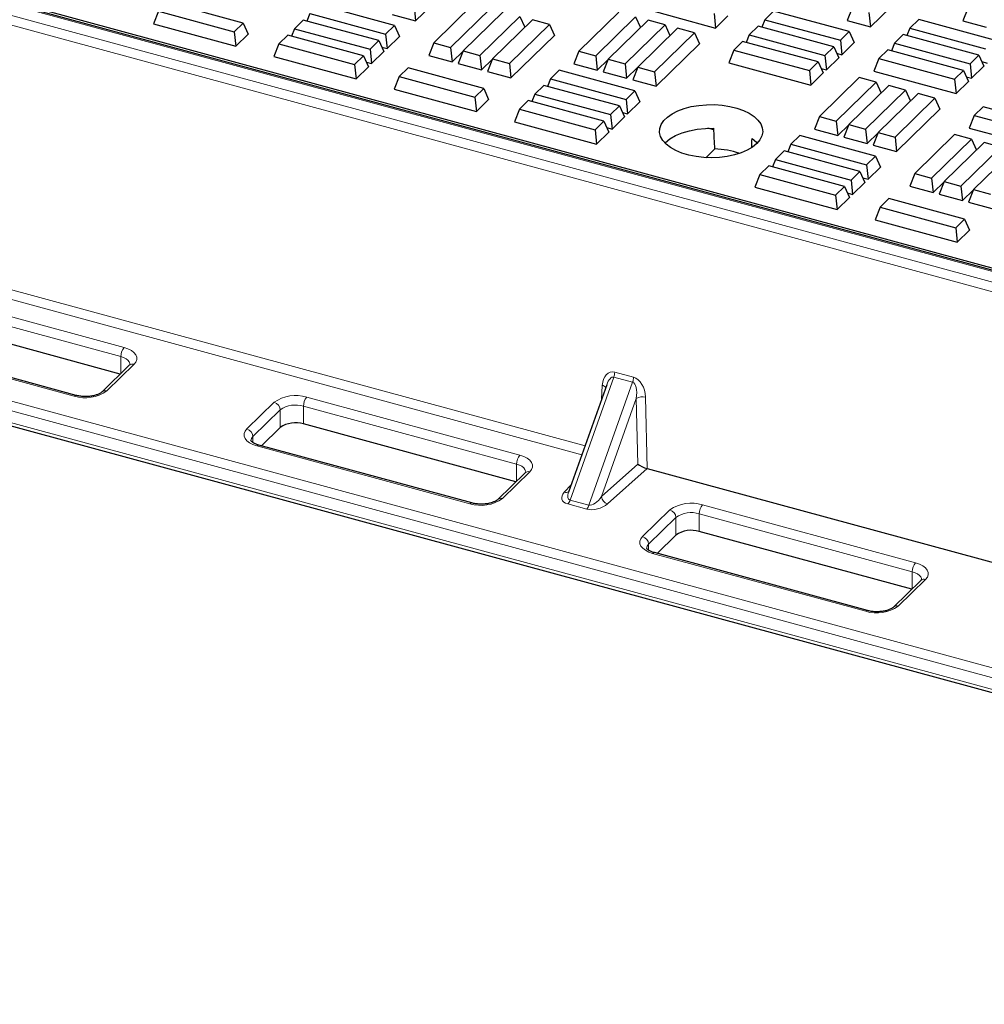
# Model space of a CAD drawing. Units: millimetres. Extents: x 0 to 420, y 0 to 297.
# Drawn here: x 99 to 113, y 33 to 47 of the extents above; entities that cross this region are included whole.
import ezdxf

# ---------------------------------------------------------------- set-up
doc = ezdxf.new("R2010")
doc.units = ezdxf.units.MM

msp = doc.modelspace()

# ---------------------------------------------------------------- linework, layer by layer
at = {"color": 7, "linetype": 'Continuous', "lineweight": 25}
for p, q in [((85.10217, 51.06389), (132.41854, 38.20431)), ((132.3109, 38.19928), (85.16225, 51.01327)), ((105.1684, 46.92151), (105.79844, 47.53645)), ((111.77552, 46.83098), (112.40556, 47.44592)), ((102.66368, 46.88754), (101.56451, 47.18627)), ((101.43555, 47.0604), (101.36314, 46.87744)), ((101.43555, 47.0604), (102.53472, 46.76167)), ((104.86161, 46.8532), (103.76243, 47.15193)), ((105.14601, 47.13024), (105.1684, 46.92151)), ((106.01166, 47.16712), (105.43164, 46.601)), ((105.67603, 46.53458), (106.25604, 47.1007)), ((106.43928, 47.0509), (105.85926, 46.48478)), ((108.11987, 47.04576), (107.53985, 46.47965)), ((108.33166, 47.14018), (109.52562, 46.81569)), ((110.36912, 47.06152), (110.24016, 46.93565)), ((111.46829, 46.76279), (110.36912, 47.06152)), ((111.50876, 47.10612), (111.43635, 46.92316)), ((111.75314, 47.0397), (111.77552, 46.83098)), ((113.18935, 47.10098), (113.11694, 46.91802)), ((103.53679, 46.9317), (103.40783, 46.80583)), ((104.63596, 46.63296), (103.53679, 46.9317)), ((103.63348, 47.02607), (103.59037, 46.91713)), ((103.63348, 47.02607), (104.73265, 46.72734)), ((104.82922, 47.01369), (105.1684, 46.92151)), ((106.10364, 46.41837), (106.68366, 46.98448)), ((106.86689, 46.93468), (106.28688, 46.36857)), ((106.68366, 46.98448), (106.75546, 46.82592)), ((107.11128, 46.86827), (106.86689, 46.93468)), ((107.78423, 46.41323), (108.36425, 46.97934)), ((108.54748, 46.92954), (107.96746, 46.36343)), ((108.36425, 46.97934), (108.43605, 46.82078)), ((108.79187, 46.86313), (108.54748, 46.92954)), ((109.50324, 47.02441), (109.52562, 46.81569)), ((109.52562, 46.81569), (109.7046, 46.99038)), ((110.24016, 46.93565), (110.19705, 46.82672)), ((110.24016, 46.93565), (111.33933, 46.63692)), ((111.43635, 46.92316), (111.77552, 46.83098)), ((112.47777, 46.94004), (112.34881, 46.81418)), ((113.57694, 46.64131), (112.47777, 46.94004)), ((113.11694, 46.91802), (113.45611, 46.82584)), ((101.36314, 46.87744), (102.55711, 46.55295)), ((102.53472, 46.76167), (102.66368, 46.88754)), ((102.53472, 46.76167), (102.55711, 46.55295)), ((102.66368, 46.88754), (102.73609, 46.72764)), ((103.40783, 46.80583), (103.36472, 46.6969)), ((103.40783, 46.80583), (104.507, 46.5071)), ((104.73265, 46.72734), (104.86161, 46.8532)), ((104.86161, 46.8532), (104.93401, 46.6933)), ((106.53126, 46.30215), (107.11128, 46.86827)), ((107.11128, 46.86827), (107.18368, 46.70836)), ((108.21185, 46.29701), (108.79187, 46.86313)), ((108.9751, 46.81333), (108.39508, 46.24721)), ((108.79187, 46.86313), (108.86366, 46.70456)), ((109.21948, 46.74691), (108.9751, 46.81333)), ((110.14347, 46.84128), (110.01451, 46.71541)), ((111.24264, 46.54255), (110.14347, 46.84128)), ((111.33933, 46.63692), (111.46829, 46.76279)), ((111.46829, 46.76279), (111.5407, 46.60288)), ((112.34881, 46.81418), (112.3057, 46.70524)), ((112.34881, 46.81418), (113.44798, 46.51545)), ((102.55711, 46.55295), (102.73609, 46.72764)), ((103.31114, 46.71146), (103.18218, 46.58559)), ((104.41031, 46.41273), (103.31114, 46.71146)), ((104.507, 46.5071), (104.63596, 46.63296)), ((104.63596, 46.63296), (104.70837, 46.47306)), ((104.73265, 46.72734), (104.75504, 46.51861)), ((104.75504, 46.51861), (104.93401, 46.6933)), ((106.55364, 46.09342), (107.18368, 46.70836)), ((108.63946, 46.18079), (109.21948, 46.74691)), ((109.21948, 46.74691), (109.29189, 46.58701)), ((109.91782, 46.62104), (109.78887, 46.49518)), ((111.017, 46.32231), (109.91782, 46.62104)), ((110.01451, 46.71541), (109.9714, 46.60648)), ((110.01451, 46.71541), (111.11369, 46.41668)), ((111.33933, 46.63692), (111.36172, 46.4282)), ((112.25212, 46.71981), (112.12316, 46.59394)), ((113.35129, 46.42107), (112.25212, 46.71981)), ((103.18218, 46.58559), (103.10978, 46.40263)), ((103.18218, 46.58559), (104.28136, 46.28686)), ((104.507, 46.5071), (104.52939, 46.29837)), ((104.52939, 46.29837), (104.70837, 46.47306)), ((104.6783, 46.53947), (104.75504, 46.51861)), ((105.43164, 46.601), (105.35924, 46.41804)), ((105.43164, 46.601), (105.67603, 46.53458)), ((105.67603, 46.53458), (105.69841, 46.32586)), ((105.69841, 46.32586), (105.85801, 46.48163)), ((105.85926, 46.48478), (105.78685, 46.30182)), ((105.85926, 46.48478), (106.10364, 46.41837)), ((107.53985, 46.47965), (107.46744, 46.29668)), ((107.53985, 46.47965), (107.78423, 46.41323)), ((108.66185, 45.97207), (109.29189, 46.58701)), ((109.78887, 46.49518), (109.71646, 46.31221)), ((109.78887, 46.49518), (110.88804, 46.19644)), ((111.11369, 46.41668), (111.24264, 46.54255)), ((111.24264, 46.54255), (111.31505, 46.38265)), ((111.36172, 46.4282), (111.5407, 46.60288)), ((112.02647, 46.49957), (111.89752, 46.3737)), ((113.12565, 46.20084), (112.02647, 46.49957)), ((112.12316, 46.59394), (112.08005, 46.48501)), ((112.12316, 46.59394), (113.22234, 46.29521)), ((103.10978, 46.40263), (104.30374, 46.07813)), ((104.28136, 46.28686), (104.41031, 46.41273)), ((104.41031, 46.41273), (104.48272, 46.25282)), ((105.35924, 46.41804), (105.69841, 46.32586)), ((106.10364, 46.41837), (106.12603, 46.20964)), ((106.12603, 46.20964), (106.28563, 46.36542)), ((106.28688, 46.36857), (106.21447, 46.1856)), ((106.28688, 46.36857), (106.53126, 46.30215)), ((107.78423, 46.41323), (107.80662, 46.2045)), ((107.80662, 46.2045), (107.96622, 46.36028)), ((107.96746, 46.36343), (107.89506, 46.18047)), ((107.96746, 46.36343), (108.21185, 46.29701)), ((110.88804, 46.19644), (111.017, 46.32231)), ((111.017, 46.32231), (111.0894, 46.16241)), ((111.11369, 46.41668), (111.13607, 46.20796)), ((111.13607, 46.20796), (111.31505, 46.38265)), ((111.28498, 46.44905), (111.36172, 46.4282)), ((111.89752, 46.3737), (111.82511, 46.19074)), ((111.89752, 46.3737), (112.99669, 46.07497)), ((113.22234, 46.29521), (113.35129, 46.42107)), ((113.35129, 46.42107), (113.4237, 46.26117)), ((113.39363, 46.32758), (113.47037, 46.30672)), ((104.28136, 46.28686), (104.30374, 46.07813)), ((104.30374, 46.07813), (104.48272, 46.25282)), ((104.45265, 46.31923), (104.52939, 46.29837)), ((105.05796, 46.23683), (104.929, 46.11096)), ((106.15713, 45.93809), (105.05796, 46.23683)), ((105.78685, 46.30182), (106.12603, 46.20964)), ((106.21447, 46.1856), (106.55364, 46.09342)), ((106.53126, 46.30215), (106.55364, 46.09342)), ((107.25589, 46.20249), (107.12693, 46.07662)), ((108.35506, 45.90376), (107.25589, 46.20249)), ((107.46744, 46.29668), (107.80662, 46.2045)), ((107.89506, 46.18047), (108.23423, 46.08829)), ((108.21185, 46.29701), (108.23423, 46.08829)), ((108.23423, 46.08829), (108.39383, 46.24406)), ((108.39508, 46.24721), (108.32268, 46.06425)), ((108.39508, 46.24721), (108.63946, 46.18079)), ((108.63946, 46.18079), (108.66185, 45.97207)), ((109.71646, 46.31221), (110.91043, 45.98772)), ((110.88804, 46.19644), (110.91043, 45.98772)), ((111.05933, 46.22881), (111.13607, 46.20796)), ((111.82511, 46.19074), (113.01907, 45.86624)), ((112.99669, 46.07497), (113.12565, 46.20084)), ((113.12565, 46.20084), (113.19805, 46.04093)), ((113.22234, 46.29521), (113.24472, 46.08648)), ((113.24472, 46.08648), (113.4237, 46.26117)), ((104.929, 46.11096), (104.8566, 45.928)), ((104.929, 46.11096), (106.02817, 45.81223)), ((107.12693, 46.07662), (107.08382, 45.96769)), ((107.12693, 46.07662), (108.2261, 45.77789)), ((108.32268, 46.06425), (108.66185, 45.97207)), ((110.91043, 45.98772), (111.0894, 46.16241)), ((111.61332, 46.09632), (111.0333, 45.5302)), ((111.8577, 46.0299), (111.61332, 46.09632)), ((112.99669, 46.07497), (113.01907, 45.86624)), ((113.01907, 45.86624), (113.19805, 46.04093)), ((113.16798, 46.10734), (113.24472, 46.08648)), ((104.8566, 45.928), (106.05056, 45.6035)), ((106.02817, 45.81223), (106.15713, 45.93809)), ((106.15713, 45.93809), (106.22954, 45.77819)), ((107.03024, 45.98225), (106.90128, 45.85638)), ((108.12941, 45.68352), (107.03024, 45.98225)), ((108.2261, 45.77789), (108.35506, 45.90376)), ((108.35506, 45.90376), (108.42746, 45.74385)), ((111.27768, 45.46378), (111.8577, 46.0299)), ((112.04093, 45.9801), (111.46092, 45.41398)), ((111.7053, 45.34757), (112.28532, 45.91368)), ((111.8577, 46.0299), (111.9295, 45.87134)), ((112.28532, 45.91368), (112.04093, 45.9801)), ((112.28532, 45.91368), (112.35712, 45.75512)), ((106.02817, 45.81223), (106.05056, 45.6035)), ((106.05056, 45.6035), (106.22954, 45.77819)), ((106.80459, 45.76201), (106.67563, 45.63615)), ((107.90376, 45.46328), (106.80459, 45.76201)), ((106.90128, 45.85638), (106.85817, 45.74745)), ((106.90128, 45.85638), (108.00045, 45.55765)), ((108.2261, 45.77789), (108.24849, 45.56917)), ((112.46855, 45.86388), (111.88853, 45.29777)), ((112.13292, 45.23135), (112.71293, 45.79746)), ((112.71293, 45.79746), (112.46855, 45.86388)), ((112.71293, 45.79746), (112.78534, 45.63756)), ((106.67563, 45.63615), (106.60323, 45.45318)), ((106.67563, 45.63615), (107.77481, 45.33741)), ((108.00045, 45.55765), (108.12941, 45.68352)), ((108.12941, 45.68352), (108.20182, 45.52362)), ((108.24849, 45.56917), (108.42746, 45.74385)), ((112.1553, 45.02262), (112.78534, 45.63756)), ((113.41128, 45.6716), (113.28232, 45.54573)), ((114.51045, 45.37287), (113.41128, 45.6716)), ((107.77481, 45.33741), (107.90376, 45.46328)), ((107.90376, 45.46328), (107.97617, 45.30338)), ((108.00045, 45.55765), (108.02284, 45.34893)), ((108.02284, 45.34893), (108.20182, 45.52362)), ((108.17175, 45.59002), (108.24849, 45.56917)), ((111.0333, 45.5302), (110.96089, 45.34724)), ((111.0333, 45.5302), (111.27768, 45.46378)), ((111.27768, 45.46378), (111.30007, 45.25506)), ((113.28232, 45.54573), (113.20991, 45.36277)), ((113.28232, 45.54573), (114.38149, 45.247)), ((83.06158, 45.45122), (130.19932, 32.64019)), ((106.60323, 45.45318), (107.79719, 45.12869)), ((107.77481, 45.33741), (107.79719, 45.12869)), ((107.9461, 45.36978), (108.02284, 45.34893)), ((109.50217, 45.33658), (109.41568, 45.36009)), ((110.96089, 45.34724), (111.30007, 45.25506)), ((111.30007, 45.25506), (111.45967, 45.41083)), ((111.46092, 45.41398), (111.38851, 45.23102)), ((111.46092, 45.41398), (111.7053, 45.34757)), ((111.7053, 45.34757), (111.72768, 45.13884)), ((113.20991, 45.36277), (114.40388, 45.03827)), ((107.79719, 45.12869), (107.97617, 45.30338)), ((110.74934, 45.25304), (110.62038, 45.12718)), ((111.84851, 44.95431), (110.74934, 45.25304)), ((111.38851, 45.23102), (111.72768, 45.13884)), ((111.72768, 45.13884), (111.88729, 45.29462)), ((111.88853, 45.29777), (111.81613, 45.1148)), ((111.88853, 45.29777), (112.13292, 45.23135)), ((112.13292, 45.23135), (112.1553, 45.02262)), ((112.99856, 45.26823), (112.41855, 44.70211)), ((112.66293, 44.63569), (113.24295, 45.20181)), ((113.24295, 45.20181), (112.99856, 45.26823)), ((113.24295, 45.20181), (113.31475, 45.04325)), ((109.51449, 45.05976), (109.38467, 44.93306)), ((110.62038, 45.12718), (110.57727, 45.01824)), ((110.62038, 45.12718), (111.71955, 44.82845)), ((111.81613, 45.1148), (112.1553, 45.02262)), ((113.42618, 45.15201), (112.84616, 44.58589)), ((113.09054, 44.51948), (113.67056, 45.08559)), ((113.8538, 45.03579), (113.27378, 44.46968)), ((113.67056, 45.08559), (113.42618, 45.15201)), ((110.39473, 44.90694), (110.35162, 44.798)), ((110.52369, 45.03281), (110.39473, 44.90694)), ((110.39473, 44.90694), (111.49391, 44.60821)), ((111.62286, 44.73407), (110.52369, 45.03281)), ((111.71955, 44.82845), (111.84851, 44.95431)), ((111.84851, 44.95431), (111.92092, 44.79441)), ((110.29804, 44.81257), (110.16909, 44.6867)), ((111.39722, 44.51384), (110.29804, 44.81257)), ((111.71955, 44.82845), (111.74194, 44.61972)), ((111.74194, 44.61972), (111.92092, 44.79441)), ((110.16909, 44.6867), (110.09668, 44.50374)), ((110.16909, 44.6867), (111.26826, 44.38797)), ((111.49391, 44.60821), (111.62286, 44.73407)), ((111.49391, 44.60821), (111.51629, 44.39948)), ((111.62286, 44.73407), (111.69527, 44.57417)), ((111.6652, 44.64058), (111.74194, 44.61972)), ((112.41855, 44.70211), (112.34614, 44.51915)), ((112.41855, 44.70211), (112.66293, 44.63569)), ((112.66293, 44.63569), (112.68531, 44.42697)), ((110.09668, 44.50374), (111.29064, 44.17924)), ((111.26826, 44.38797), (111.39722, 44.51384)), ((111.39722, 44.51384), (111.46962, 44.35393)), ((111.51629, 44.39948), (111.69527, 44.57417)), ((112.34614, 44.51915), (112.68531, 44.42697)), ((112.68531, 44.42697), (112.84492, 44.58274)), ((112.84616, 44.58589), (112.77376, 44.40293)), ((112.84616, 44.58589), (113.09054, 44.51948)), ((113.09054, 44.51948), (113.11293, 44.31075)), ((113.11293, 44.31075), (113.27253, 44.46653)), ((113.27378, 44.46968), (113.20137, 44.28671)), ((113.27378, 44.46968), (113.51816, 44.40326)), ((111.26826, 44.38797), (111.29064, 44.17924)), ((111.29064, 44.17924), (111.46962, 44.35393)), ((111.43955, 44.42034), (111.51629, 44.39948)), ((112.04486, 44.33794), (111.9159, 44.21207)), ((113.14403, 44.0392), (112.04486, 44.33794)), ((112.77376, 44.40293), (113.11293, 44.31075)), ((111.9159, 44.21207), (111.8435, 44.02911)), ((111.9159, 44.21207), (113.01508, 43.91334)), ((113.20137, 44.28671), (113.54055, 44.19453)), ((113.01508, 43.91334), (113.14403, 44.0392)), ((113.14403, 44.0392), (113.21644, 43.8793)), ((111.8435, 44.02911), (113.03746, 43.70461)), ((113.01508, 43.91334), (113.03746, 43.70461)), ((113.03746, 43.70461), (113.21644, 43.8793)), ((100.87786, 41.79095), (97.79092, 42.62992)), ((100.2359, 41.4818), (97.14044, 42.32308)), ((101.00941, 41.91934), (100.61272, 41.53216)), ((107.94417, 41.63551), (107.39037, 40.07784)), ((106.62658, 40.22857), (103.53964, 41.06754)), ((103.20186, 41.01375), (102.93095, 40.74934)), ((105.98462, 39.91942), (102.88915, 40.7607)), ((106.75812, 40.35697), (106.36143, 39.96978)), ((108.53125, 40.41962), (108.53133, 40.4196)), ((108.53133, 40.4196), (129.96794, 34.59359)), ((112.3753, 38.6662), (109.28835, 39.50516)), ((108.95058, 39.45137), (108.67967, 39.18696)), ((111.73334, 38.35704), (108.63787, 39.19832)), ((112.50684, 38.79459), (112.11015, 38.40741))]:
    msp.add_line(p, q, dxfattribs=at)
at = {"color": 8, "linetype": 'Continuous', "lineweight": 18}
for p, q in [((132.28468, 38.1885), (85.13602, 51.00249)), ((132.10313, 37.94144), (84.96539, 50.75247)), ((85.01204, 50.88148), (132.1607, 38.06749)), ((85.26713, 46.82726), (107.62924, 40.74972)), ((107.58331, 40.62052), (85.22048, 46.69826)), ((83.04113, 45.50217), (130.17888, 32.69114)), ((84.04001, 45.54608), (129.9429, 33.07066)), ((129.99322, 32.91303), (83.82103, 45.46164)), ((97.83759, 43.01833), (100.93305, 42.17705)), ((100.88638, 42.04579), (97.79092, 42.88707)), ((100.20967, 41.47102), (97.11421, 42.3123)), ((100.88638, 41.79927), (100.88638, 42.04579)), ((101.07925, 41.9335), (100.68256, 41.54632)), ((108.0467, 41.7466), (107.41239, 39.96249)), ((108.32105, 41.67204), (108.0467, 41.7466)), ((108.06035, 41.81829), (108.3347, 41.74373)), ((107.68674, 39.88793), (108.32105, 41.67204)), ((107.87009, 41.42715), (107.88035, 41.62708)), ((102.71673, 40.99347), (103.11342, 41.38066)), ((106.6351, 40.48341), (103.53964, 41.32469)), ((103.53964, 41.32469), (103.53964, 41.06754)), ((103.58631, 41.45596), (106.68177, 40.61468)), ((108.37473, 41.43573), (107.86889, 40.01293)), ((108.39608, 40.48432), (108.37473, 41.43573)), ((108.50798, 41.45651), (108.53125, 40.41962)), ((103.20186, 41.2709), (102.80517, 40.88372)), ((103.20186, 41.01375), (103.20186, 41.2709)), ((102.80517, 40.88372), (102.80517, 40.79735)), ((105.95839, 39.90864), (102.86293, 40.74992)), ((106.6351, 40.23689), (106.6351, 40.48341)), ((107.86889, 40.01293), (108.39608, 40.48432)), ((106.82797, 40.37112), (106.43128, 39.98394)), ((108.53133, 40.4196), (107.95548, 39.9047)), ((107.32784, 40.07528), (107.4273, 40.18172)), ((107.65374, 39.83061), (107.37939, 39.90517)), ((107.41239, 39.96249), (107.68674, 39.88793)), ((109.33502, 39.89358), (112.43049, 39.0523)), ((108.46544, 39.4311), (108.86213, 39.81828)), ((112.38382, 38.92103), (109.28835, 39.76231)), ((109.28835, 39.76231), (109.28835, 39.50516)), ((108.95058, 39.70852), (108.55389, 39.32134)), ((108.95058, 39.45137), (108.95058, 39.70852)), ((108.55389, 39.32134), (108.55389, 39.23497)), ((111.70711, 38.34626), (108.61165, 39.18754)), ((112.38382, 38.67451), (112.38382, 38.92103)), ((112.57669, 38.80874), (112.18, 38.42156))]:
    msp.add_line(p, q, dxfattribs=at)
at = {"color": 7, "linetype": 'Continuous', "lineweight": 25, "flags": 128}
for points in [[(110.12371, 45.13709), (110.0625, 45.08705), (109.98719, 45.04241), (109.89952, 45.00422), (109.80156, 44.97337), (109.69561, 44.95057), (109.58414, 44.93638), (109.46977, 44.93112), (109.35519, 44.93491), (109.24306, 44.94766), (109.13604, 44.96908), (109.03661, 44.99866), (108.94712, 45.03571), (108.86966, 45.07937), (108.80604, 45.1286), (108.75776, 45.18226), (108.72596, 45.23908), (108.71136, 45.29774), (108.71433, 45.35686), (108.73478, 45.41505), (108.77223, 45.47096), (108.82582, 45.52326), (108.89428, 45.57074), (108.97601, 45.61228), (109.0691, 45.6469), (109.17135, 45.6738), (109.28038, 45.69235), (109.39363, 45.70211), (109.50845, 45.70285), (109.62214, 45.69455), (109.73204, 45.67742), (109.83557, 45.65184), (109.9303, 45.61842), (110.01402, 45.57795), (110.08477, 45.53137), (110.14088, 45.47977), (110.18104, 45.42437), (110.20431, 45.36646), (110.21014, 45.3074), (110.1984, 45.24857), (110.16936, 45.19135), (110.12371, 45.13709)], [(108.7883, 45.14593), (108.79708, 45.15477), (108.86258, 45.20776), (108.94389, 45.25458), (109.03886, 45.29399), (109.14497, 45.32495), (109.25943, 45.34665), (109.3792, 45.35851), (109.50111, 45.36021)], [(110.05563, 45.2095), (110.12171, 45.15671), (110.13249, 45.14593)]]:
    msp.add_lwpolyline(points, dxfattribs=at)
at = {"color": 8, "linetype": 'Continuous', "lineweight": 18, "flags": 128}
for points in [[(100.93305, 42.17705), (100.9903, 42.15758), (101.03908, 42.13272), (101.0775, 42.10345), (101.10409, 42.07087), (101.11784, 42.03625), (101.1182, 42.00091), (101.10517, 41.96622), (101.07925, 41.9335)], [(101.01971, 41.93155), (101.01837, 41.94521), (101.00855, 41.96994), (100.98956, 41.99321), (100.96211, 42.01412), (100.92728, 42.03188), (100.88638, 42.04579)], [(102.86293, 40.74992), (102.80568, 40.76939), (102.7569, 40.79425), (102.71848, 40.82353), (102.69189, 40.8561), (102.67814, 40.89072), (102.67778, 40.92606), (102.69081, 40.96075), (102.71673, 40.99347)], [(106.68177, 40.61468), (106.73902, 40.5952), (106.78779, 40.57035), (106.82622, 40.54107), (106.85281, 40.50849), (106.86655, 40.47387), (106.86692, 40.43853), (106.85389, 40.40384), (106.82797, 40.37112)], [(106.76843, 40.36917), (106.76709, 40.38283), (106.75727, 40.40756), (106.73828, 40.43083), (106.71083, 40.45174), (106.67599, 40.4695), (106.6351, 40.48341)], [(108.61165, 39.18754), (108.5544, 39.20702), (108.50562, 39.23187), (108.4672, 39.26115), (108.44061, 39.29372), (108.42686, 39.32834), (108.4265, 39.36368), (108.43952, 39.39838), (108.46544, 39.4311)], [(112.43049, 39.0523), (112.48774, 39.03282), (112.53651, 39.00797), (112.57493, 38.97869), (112.60153, 38.94611), (112.61527, 38.91149), (112.61564, 38.87616), (112.60261, 38.84146), (112.57669, 38.80874)], [(112.51714, 38.80679), (112.51581, 38.82046), (112.50599, 38.84519), (112.48699, 38.86845), (112.45955, 38.88937), (112.42471, 38.90712), (112.38382, 38.92103)]]:
    msp.add_lwpolyline(points, dxfattribs=at)
at = {"color": 7, "linetype": 'Continuous', "lineweight": 25}
for centre, radius, start, end in [((109.47776, 43.7942), 1.26609, 71.651702, 88.337855), ((103.42504, 40.6997), 0.38528, 72.696035, 125.398915), ((109.17376, 39.13732), 0.38528, 72.696035, 125.398915)]:
    msp.add_arc(centre, radius, start, end, dxfattribs=at)
at = {"color": 8, "linetype": 'Continuous', "lineweight": 18}
for centre, radius, start, end in [((101.09088, 42.04701), 0.2045, 140.512944, 180.343437), ((101.05665, 41.86562), 0.07155, 71.583829, 131.326193), ((107.83013, 41.82499), 0.23031, 340.101353, 358.334083), ((107.8649, 41.55032), 0.07831, 34.317152, 78.623014), ((108.10449, 41.75043), 0.23031, 340.101353, 358.334083), ((100.37011, 41.986), 0.53939, 252.696035, 305.398915), ((100.23153, 41.45513), 0.02702, 80.586077, 143.98906), ((100.65995, 41.47821), 0.07176, 71.628415, 130.32809), ((103.42587, 40.94098), 0.53939, 72.696035, 125.398915), ((108.46497, 41.29467), 0.16746, 75.11676, 122.606285), ((103.08062, 41.26372), 0.12145, 3.391562, 74.33381), ((103.42504, 40.95685), 0.38528, 72.696035, 125.398915), ((103.74413, 41.32591), 0.2045, 140.512944, 180.343437), ((102.68393, 40.87654), 0.12145, 3.391562, 74.33381), ((102.85932, 40.82067), 0.08311, 130.657603, 177.710641), ((102.8848, 40.73401), 0.02704, 80.73183, 143.967528), ((106.8396, 40.48463), 0.2045, 140.512944, 180.343437), ((106.80537, 40.30324), 0.07155, 71.583829, 131.326193), ((107.34959, 40.14851), 0.07639, 253.458522, 304.799949), ((106.11883, 40.42362), 0.53939, 252.696035, 305.398915), ((105.98025, 39.89275), 0.02702, 80.586077, 143.98906), ((106.40866, 39.91584), 0.07176, 71.628415, 130.32809), ((107.26478, 40.00932), 0.15487, 317.738871, 342.397074), ((107.53913, 39.93476), 0.15487, 317.738871, 342.397074), ((107.993, 40.02347), 0.12456, 184.853479, 252.470228), ((109.17459, 39.3786), 0.53939, 72.696035, 125.398915), ((109.49285, 39.76354), 0.2045, 140.512944, 180.343437), ((108.82934, 39.70134), 0.12145, 3.391562, 74.33381), ((109.17376, 39.39447), 0.38528, 72.696035, 125.398915), ((108.43265, 39.31416), 0.12145, 3.391562, 74.33381), ((108.60803, 39.25829), 0.08311, 130.657603, 177.710641), ((108.63352, 39.17163), 0.02704, 80.73183, 143.967528), ((112.58831, 38.92226), 0.2045, 140.512944, 180.343437), ((112.55409, 38.74086), 0.07155, 71.583829, 131.326193), ((111.86755, 38.86124), 0.53939, 252.696035, 305.398915), ((111.72897, 38.33037), 0.02702, 80.586077, 143.98906), ((112.15738, 38.35346), 0.07176, 71.628415, 130.32809)]:
    msp.add_arc(centre, radius, start, end, dxfattribs=at)
at = {"color": 7, "linetype": 'Continuous', "lineweight": 25}
for centre, major_axis, ratio, start_param, end_param in [((109.46039, 37.27949), (-0.65702, 18.59295), 0.01945354, 5.14344235, 5.16130848), ((109.46039, 37.27949), (0.66998, 18.23247), 0.01848769, 5.15516283, 5.16303862), ((108.48267, 40.46181), (0.10052, -0.04362), 0.21330776, 3.77379798, 5.30662127)]:
    msp.add_ellipse(centre, major_axis=major_axis, ratio=ratio, start_param=start_param, end_param=end_param, dxfattribs=at)
at = {"color": 8, "linetype": 'Continuous', "lineweight": 18}
for centre, major_axis, ratio, start_param, end_param in [((108.0568, 41.56587), (-0.05331, 0.25452), 0.66279749, 5.95706415, 7.47550059), ((108.01015, 41.52257), (0.03211, 0.22494), 0.40076589, 6.23344071, 7.38607845), ((108.2845, 41.44801), (0.03211, 0.22494), 0.40076589, 4.71500426, 6.23344071), ((108.33115, 41.4913), (-0.05331, 0.25452), 0.66279749, 4.4386277, 5.95706415), ((107.51139, 40.03401), (0.21821, 0.05788), 0.57163541, 2.40236713, 3.92080358), ((107.51139, 40.11973), (0.11337, 0.15029), 0.45952741, 2.17094584, 3.32358359), ((107.78575, 39.95945), (0.21821, 0.05788), 0.57163541, 3.92080358, 5.43924003), ((107.78575, 40.04516), (0.11337, 0.15029), 0.45952741, 3.32358359, 4.84202004)]:
    msp.add_ellipse(centre, major_axis=major_axis, ratio=ratio, start_param=start_param, end_param=end_param, dxfattribs=at)
at = {"color": 7, "linetype": 'Continuous', "lineweight": 25}
for points, knots in [([(101.01947, 41.93223), (101.01966, 41.93225), (101.02011, 41.9323), (101.01334, 41.92411), (101.00941, 41.91934)], [0, 0, 0, 0, 0.41752398, 1, 1, 1, 1]), ([(100.61272, 41.53216), (100.60946, 41.52921), (100.60026, 41.52087), (100.57387, 41.50445), (100.53091, 41.48683), (100.4773, 41.473), (100.41625, 41.46488), (100.35186, 41.46371), (100.28962, 41.46918), (100.25323, 41.47773), (100.2359, 41.4818)], [0, 0, 0, 0, 0.06886506, 0.19486365, 0.32379072, 0.45714086, 0.59413085, 0.73325196, 0.87294475, 1, 1, 1, 1]), ([(102.88915, 40.7607), (102.88014, 40.76335), (102.85415, 40.771), (102.81884, 40.78678), (102.79029, 40.80622), (102.77709, 40.82107), (102.77613, 40.82552), (102.77616, 40.82479), (102.77616, 40.82475)], [0, 0, 0, 0, 0.11880562, 0.34251963, 0.55971163, 0.77177617, 0.98791309, 1, 1, 1, 1]), ([(106.76819, 40.36985), (106.76837, 40.36987), (106.76882, 40.36993), (106.76206, 40.36174), (106.75812, 40.35697)], [0, 0, 0, 0, 0.41752398, 1, 1, 1, 1]), ([(106.36143, 39.96978), (106.35818, 39.96683), (106.34898, 39.95849), (106.32259, 39.94207), (106.27963, 39.92445), (106.22602, 39.91062), (106.16496, 39.9025), (106.10058, 39.90133), (106.03834, 39.9068), (106.00195, 39.91535), (105.98462, 39.91942)], [0, 0, 0, 0, 0.06886506, 0.19486365, 0.32379072, 0.45714086, 0.59413085, 0.73325196, 0.87294475, 1, 1, 1, 1]), ([(108.63787, 39.19832), (108.62886, 39.20098), (108.60287, 39.20863), (108.56756, 39.2244), (108.53901, 39.24384), (108.52581, 39.2587), (108.52485, 39.26314), (108.52487, 39.26241), (108.52487, 39.26237)], [0, 0, 0, 0, 0.11880562, 0.34251963, 0.55971163, 0.77177617, 0.98791309, 1, 1, 1, 1]), ([(112.5169, 38.80747), (112.51709, 38.80749), (112.51754, 38.80755), (112.51078, 38.79936), (112.50684, 38.79459)], [0, 0, 0, 0, 0.41752398, 1, 1, 1, 1]), ([(112.11015, 38.40741), (112.1069, 38.40446), (112.0977, 38.39611), (112.0713, 38.3797), (112.02835, 38.36207), (111.97473, 38.34824), (111.91368, 38.34012), (111.84929, 38.33895), (111.78706, 38.34442), (111.75067, 38.35297), (111.73334, 38.35704)], [0, 0, 0, 0, 0.06886506, 0.19486365, 0.32379072, 0.45714086, 0.59413085, 0.73325196, 0.87294475, 1, 1, 1, 1])]:
    msp.add_open_spline(points, degree=3, knots=knots, dxfattribs=at)

doc.saveas('drawing.dxf')
